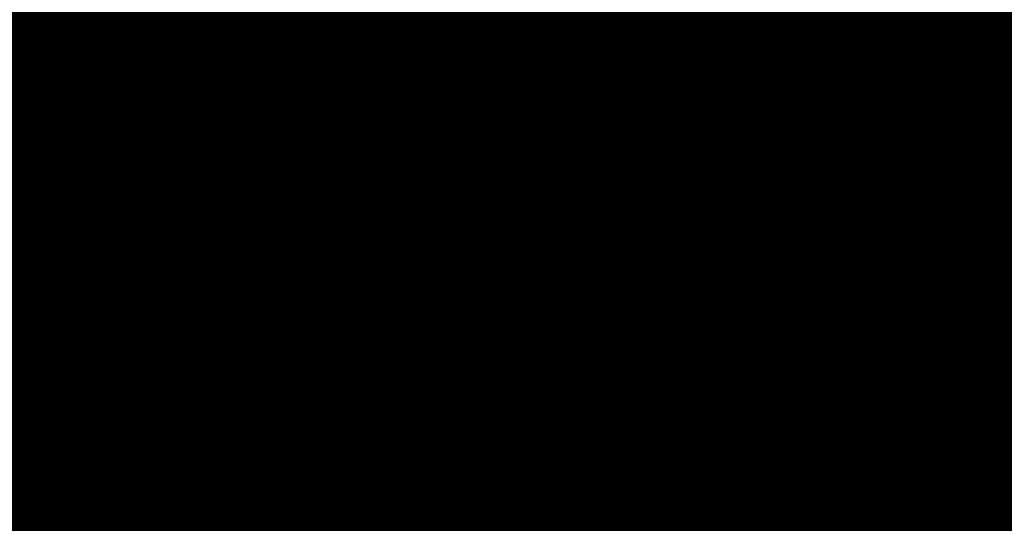
# Model space of a CAD drawing. Extents: x -28060 to 218318, y -36008 to 188576.
# Drawn here: x 45179 to 45221, y 31368 to 31389 of the extents above; entities that cross this region are included whole.
import ezdxf

# ---------------------------------------------------------------- set-up
doc = ezdxf.new("R2010")
doc.units = 0
for name, color, linetype in [('NOT-50TXT', 6, 'CONTINUOUS'), ('X-2864-S$0$Q-SPCQ', 11, 'CONTINUOUS'), ('X-XREF', 7, 'CONTINUOUS')]:
    doc.layers.add(name, color=color, linetype=linetype)

# ---------------------------------------------------------------- blocks, each defined once
blk = doc.blocks.new('X-2864-S')
at = {"layer": 'X-2864-S$0$Q-SPCQ'}
for p, q in [((45182.406, 31371.956), (45182.429, 31371.987)), ((45182.406, 31371.956), (45182.429, 31371.987)), ((45182.429, 31371.987), (45182.452, 31372.018)), ((45182.429, 31371.987), (45182.452, 31372.018)), ((45182.452, 31372.018), (45182.477, 31372.048)), ((45182.452, 31372.018), (45182.477, 31372.048)), ((45182.477, 31372.048), (45182.503, 31372.076)), ((45182.477, 31372.048), (45182.503, 31372.076)), ((45182.503, 31372.076), (45182.53, 31372.104)), ((45182.503, 31372.076), (45182.53, 31372.104)), ((45182.53, 31372.104), (45182.558, 31372.13)), ((45182.53, 31372.104), (45182.558, 31372.13)), ((45182.558, 31372.13), (45182.587, 31372.155)), ((45182.558, 31372.13), (45182.587, 31372.155)), ((45182.587, 31372.155), (45182.617, 31372.179)), ((45182.587, 31372.155), (45182.617, 31372.179)), ((45182.617, 31372.179), (45182.648, 31372.202)), ((45182.617, 31372.179), (45182.648, 31372.202)), ((45182.648, 31372.202), (45182.68, 31372.224)), ((45182.648, 31372.202), (45182.68, 31372.224)), ((45182.68, 31372.224), (45182.713, 31372.244)), ((45182.68, 31372.224), (45182.713, 31372.244)), ((45182.713, 31372.244), (45182.746, 31372.263)), ((45182.713, 31372.244), (45182.746, 31372.263)), ((45182.746, 31372.263), (45182.781, 31372.281)), ((45182.746, 31372.263), (45182.781, 31372.281)), ((45182.781, 31372.281), (45182.815, 31372.297)), ((45182.781, 31372.281), (45182.815, 31372.297)), ((45182.815, 31372.297), (45182.851, 31372.312)), ((45182.815, 31372.297), (45182.851, 31372.312)), ((45182.851, 31372.312), (45182.887, 31372.325)), ((45182.851, 31372.312), (45182.887, 31372.325)), ((45182.887, 31372.325), (45182.924, 31372.337)), ((45182.887, 31372.325), (45182.924, 31372.337)), ((45182.924, 31372.337), (45182.961, 31372.347)), ((45182.924, 31372.337), (45182.961, 31372.347)), ((45182.961, 31372.347), (45182.998, 31372.356)), ((45182.961, 31372.347), (45182.998, 31372.356)), ((45182.998, 31372.356), (45183.036, 31372.364)), ((45182.998, 31372.356), (45183.036, 31372.364)), ((45183.036, 31372.364), (45183.074, 31372.37)), ((45183.036, 31372.364), (45183.074, 31372.37)), ((45183.074, 31372.37), (45183.113, 31372.374)), ((45183.074, 31372.37), (45183.113, 31372.374)), ((45183.113, 31372.374), (45183.151, 31372.377)), ((45183.113, 31372.374), (45183.151, 31372.377)), ((45183.151, 31372.377), (45183.189, 31372.378)), ((45183.151, 31372.377), (45183.189, 31372.378)), ((45183.189, 31372.378), (45183.228, 31372.378)), ((45183.189, 31372.378), (45183.228, 31372.378)), ((45183.228, 31372.378), (45183.266, 31372.377)), ((45183.228, 31372.378), (45183.266, 31372.377)), ((45183.266, 31372.377), (45183.305, 31372.373)), ((45183.266, 31372.377), (45183.305, 31372.373)), ((45183.305, 31372.373), (45183.343, 31372.368)), ((45183.305, 31372.373), (45183.343, 31372.368)), ((45183.343, 31372.368), (45183.381, 31372.362)), ((45183.343, 31372.368), (45183.381, 31372.362)), ((45183.404, 31372.358), (45183.392, 31372.36)), ((45183.404, 31372.358), (45183.392, 31372.36)), ((45183.399, 31372.359), (45183.423, 31372.354)), ((45183.399, 31372.359), (45183.423, 31372.354)), ((45183.432, 31372.352), (45183.404, 31372.358)), ((45183.432, 31372.352), (45183.404, 31372.358)), ((45183.423, 31372.354), (45183.462, 31372.346)), ((45183.423, 31372.354), (45183.462, 31372.346)), ((45183.475, 31372.343), (45183.432, 31372.352)), ((45183.475, 31372.343), (45183.432, 31372.352)), ((45183.462, 31372.346), (45183.517, 31372.335)), ((45183.462, 31372.346), (45183.517, 31372.335)), ((45183.535, 31372.332), (45183.475, 31372.343)), ((45183.535, 31372.332), (45183.475, 31372.343)), ((45183.517, 31372.335), (45183.588, 31372.321)), ((45183.517, 31372.335), (45183.588, 31372.321)), ((45183.609, 31372.317), (45183.535, 31372.332)), ((45183.609, 31372.317), (45183.535, 31372.332)), ((45183.588, 31372.321), (45183.673, 31372.304)), ((45183.588, 31372.321), (45183.673, 31372.304)), ((45183.699, 31372.299), (45183.609, 31372.317)), ((45183.699, 31372.299), (45183.609, 31372.317)), ((45183.673, 31372.304), (45183.775, 31372.284)), ((45183.673, 31372.304), (45183.775, 31372.284)), ((45183.805, 31372.278), (45183.699, 31372.299)), ((45183.805, 31372.278), (45183.699, 31372.299)), ((45183.775, 31372.284), (45183.891, 31372.261)), ((45183.775, 31372.284), (45183.891, 31372.261)), ((45183.925, 31372.254), (45183.805, 31372.278)), ((45183.925, 31372.254), (45183.805, 31372.278)), ((45183.891, 31372.261), (45184.022, 31372.235)), ((45183.891, 31372.261), (45184.022, 31372.235)), ((45184.06, 31372.227), (45183.925, 31372.254)), ((45184.06, 31372.227), (45183.925, 31372.254)), ((45184.022, 31372.235), (45184.168, 31372.206)), ((45184.21, 31372.198), (45184.06, 31372.227)), ((45184.21, 31372.198), (45184.06, 31372.227)), ((45184.168, 31372.206), (45184.329, 31372.174)), ((45184.375, 31372.165), (45184.21, 31372.198)), ((45184.375, 31372.165), (45184.21, 31372.198)), ((45184.329, 31372.174), (45184.504, 31372.139)), ((45184.553, 31372.129), (45184.375, 31372.165)), ((45184.553, 31372.129), (45184.375, 31372.165)), ((45184.504, 31372.139), (45184.693, 31372.102)), ((45184.746, 31372.091), (45184.553, 31372.129)), ((45184.746, 31372.091), (45184.553, 31372.129)), ((45184.693, 31372.102), (45184.895, 31372.062)), ((45184.952, 31372.05), (45184.746, 31372.091)), ((45184.952, 31372.05), (45184.746, 31372.091)), ((45184.895, 31372.062), (45185.111, 31372.019)), ((45185.171, 31372.007), (45184.952, 31372.05)), ((45185.171, 31372.007), (45184.952, 31372.05)), ((45185.111, 31372.019), (45185.34, 31371.973)), ((45185.404, 31371.961), (45185.171, 31372.007)), ((45185.404, 31371.961), (45185.171, 31372.007)), ((45182.259, 31371.603), (45180.95, 31365.01)), ((45182.259, 31371.603), (45180.95, 31365.01)), ((45182.259, 31371.603), (45182.267, 31371.64)), ((45182.259, 31371.603), (45182.267, 31371.64)), ((45182.267, 31371.64), (45182.277, 31371.678)), ((45182.267, 31371.64), (45182.277, 31371.678)), ((45182.277, 31371.678), (45182.288, 31371.715)), ((45182.277, 31371.678), (45182.288, 31371.715)), ((45182.288, 31371.715), (45182.301, 31371.751)), ((45182.288, 31371.715), (45182.301, 31371.751)), ((45182.301, 31371.751), (45182.315, 31371.787)), ((45182.301, 31371.751), (45182.315, 31371.787)), ((45182.315, 31371.787), (45182.33, 31371.822)), ((45182.315, 31371.787), (45182.33, 31371.822)), ((45182.33, 31371.822), (45182.347, 31371.857)), ((45182.33, 31371.822), (45182.347, 31371.857)), ((45182.347, 31371.857), (45182.366, 31371.891)), ((45182.347, 31371.857), (45182.366, 31371.891)), ((45182.366, 31371.891), (45182.385, 31371.924)), ((45182.366, 31371.891), (45182.385, 31371.924)), ((45182.385, 31371.924), (45182.406, 31371.956)), ((45182.385, 31371.924), (45182.406, 31371.956)), ((45182.95, 31371.555), (45183.007, 31371.576)), ((45183.007, 31371.576), (45183.063, 31371.594)), ((45183.063, 31371.594), (45183.121, 31371.611)), ((45183.121, 31371.611), (45183.179, 31371.625)), ((45183.179, 31371.625), (45183.238, 31371.636)), ((45183.238, 31371.636), (45183.297, 31371.645)), ((45183.297, 31371.645), (45183.357, 31371.652)), ((45183.357, 31371.652), (45183.416, 31371.657)), ((45183.416, 31371.657), (45183.476, 31371.659)), ((45183.476, 31371.659), (45183.536, 31371.658)), ((45183.536, 31371.658), (45183.596, 31371.656)), ((45183.596, 31371.656), (45183.655, 31371.651)), ((45183.655, 31371.651), (45183.715, 31371.643)), ((45183.715, 31371.643), (45183.774, 31371.633)), ((45183.774, 31371.633), (45183.789, 31371.63)), ((45183.807, 31371.627), (45183.792, 31371.63)), ((45183.797, 31371.629), (45183.819, 31371.624)), ((45183.838, 31371.621), (45183.807, 31371.627)), ((45183.819, 31371.624), (45183.857, 31371.617)), ((45183.883, 31371.612), (45183.838, 31371.621)), ((45183.857, 31371.617), (45183.909, 31371.607)), ((45183.943, 31371.6), (45183.883, 31371.612)), ((45183.909, 31371.607), (45183.975, 31371.593)), ((45184.017, 31371.585), (45183.943, 31371.6)), ((45183.975, 31371.593), (45184.057, 31371.577)), ((45184.107, 31371.567), (45184.017, 31371.585)), ((45184.057, 31371.577), (45184.153, 31371.558)), ((45184.21, 31371.547), (45184.107, 31371.567)), ((45184.153, 31371.558), (45184.263, 31371.536)), ((45185.34, 31371.973), (45185.581, 31371.925)), ((45185.648, 31371.912), (45185.404, 31371.961)), ((45185.648, 31371.912), (45185.404, 31371.961)), ((45185.581, 31371.925), (45185.835, 31371.875)), ((45185.905, 31371.861), (45185.648, 31371.912)), ((45185.905, 31371.861), (45185.648, 31371.912)), ((45185.835, 31371.875), (45186.1, 31371.822)), ((45186.174, 31371.808), (45185.905, 31371.861)), ((45186.174, 31371.808), (45185.905, 31371.861)), ((45186.1, 31371.822), (45186.377, 31371.767)), ((45186.454, 31371.752), (45186.174, 31371.808)), ((45186.454, 31371.752), (45186.174, 31371.808)), ((45186.377, 31371.767), (45186.665, 31371.71)), ((45186.745, 31371.694), (45186.454, 31371.752)), ((45186.745, 31371.694), (45186.454, 31371.752)), ((45186.665, 31371.71), (45186.963, 31371.651)), ((45187.046, 31371.635), (45186.745, 31371.694)), ((45187.046, 31371.635), (45186.745, 31371.694)), ((45186.963, 31371.651), (45187.272, 31371.59)), ((45187.357, 31371.573), (45187.046, 31371.635)), ((45187.357, 31371.573), (45187.046, 31371.635)), ((45187.272, 31371.59), (45187.59, 31371.527)), ((45187.677, 31371.509), (45187.357, 31371.573)), ((45187.677, 31371.509), (45187.357, 31371.573)), ((45182.331, 31371.099), (45182.369, 31371.145)), ((45182.369, 31371.145), (45182.41, 31371.189)), ((45182.41, 31371.189), (45182.452, 31371.232)), ((45182.452, 31371.232), (45182.495, 31371.273)), ((45182.495, 31371.273), (45182.54, 31371.312)), ((45182.54, 31371.312), (45182.587, 31371.349)), ((45182.587, 31371.349), (45182.635, 31371.385)), ((45182.635, 31371.385), (45182.685, 31371.418)), ((45182.685, 31371.418), (45182.736, 31371.45)), ((45182.736, 31371.45), (45182.788, 31371.479)), ((45182.788, 31371.479), (45182.841, 31371.507)), ((45182.841, 31371.507), (45182.895, 31371.532)), ((45182.895, 31371.532), (45182.95, 31371.555)), ((45184.328, 31371.523), (45184.21, 31371.547)), ((45184.263, 31371.536), (45184.387, 31371.512)), ((45184.46, 31371.497), (45184.328, 31371.523)), ((45184.387, 31371.512), (45184.525, 31371.484)), ((45184.606, 31371.468), (45184.46, 31371.497)), ((45184.525, 31371.484), (45184.677, 31371.454)), ((45184.765, 31371.437), (45184.606, 31371.468)), ((45184.677, 31371.454), (45184.843, 31371.421)), ((45184.938, 31371.402), (45184.765, 31371.437)), ((45184.843, 31371.421), (45185.022, 31371.386)), ((45185.124, 31371.365), (45184.938, 31371.402)), ((45185.022, 31371.386), (45185.213, 31371.348)), ((45185.322, 31371.326), (45185.124, 31371.365)), ((45185.213, 31371.348), (45185.418, 31371.307)), ((45185.533, 31371.284), (45185.322, 31371.326)), ((45185.418, 31371.307), (45185.634, 31371.264)), ((45185.756, 31371.24), (45185.533, 31371.284)), ((45185.634, 31371.264), (45185.863, 31371.219)), ((45200.468, 31368.319), (45185.755, 31371.24)), ((45200.468, 31368.319), (45185.755, 31371.24)), ((45185.991, 31371.193), (45185.756, 31371.24)), ((45185.863, 31371.219), (45186.103, 31371.171)), ((45186.237, 31371.144), (45185.991, 31371.193)), ((45186.103, 31371.171), (45186.355, 31371.121)), ((45186.495, 31371.093), (45186.237, 31371.144)), ((45187.59, 31371.527), (45187.917, 31371.462)), ((45188.007, 31371.444), (45187.677, 31371.509)), ((45188.007, 31371.444), (45187.677, 31371.509)), ((45187.917, 31371.462), (45188.252, 31371.395)), ((45188.344, 31371.377), (45188.007, 31371.444)), ((45188.344, 31371.377), (45188.007, 31371.444)), ((45188.252, 31371.395), (45188.596, 31371.327)), ((45188.69, 31371.308), (45188.344, 31371.377)), ((45188.69, 31371.308), (45188.344, 31371.377)), ((45188.596, 31371.327), (45188.947, 31371.257)), ((45189.043, 31371.238), (45188.69, 31371.308)), ((45189.043, 31371.238), (45188.69, 31371.308)), ((45188.947, 31371.257), (45189.305, 31371.186)), ((45189.402, 31371.167), (45189.043, 31371.238)), ((45189.402, 31371.167), (45189.043, 31371.238)), ((45189.305, 31371.186), (45189.669, 31371.114)), ((45189.768, 31371.094), (45189.402, 31371.167)), ((45189.768, 31371.094), (45189.402, 31371.167)), ((45182.096, 31370.684), (45182.118, 31370.74)), ((45182.118, 31370.74), (45182.142, 31370.795)), ((45182.142, 31370.795), (45182.168, 31370.848)), ((45182.168, 31370.848), (45182.197, 31370.901)), ((45182.197, 31370.901), (45182.227, 31370.952)), ((45182.227, 31370.952), (45182.26, 31371.003)), ((45182.26, 31371.003), (45182.295, 31371.051)), ((45182.295, 31371.051), (45182.331, 31371.099)), ((45182.579, 31370.713), (45182.618, 31370.725)), ((45182.618, 31370.725), (45182.657, 31370.736)), ((45182.657, 31370.736), (45182.697, 31370.746)), ((45182.697, 31370.746), (45182.737, 31370.754)), ((45182.737, 31370.754), (45182.777, 31370.76)), ((45182.777, 31370.76), (45182.818, 31370.765)), ((45182.818, 31370.765), (45182.859, 31370.768)), ((45182.859, 31370.768), (45182.9, 31370.769)), ((45182.9, 31370.769), (45182.94, 31370.769)), ((45182.94, 31370.769), (45182.981, 31370.767)), ((45182.981, 31370.767), (45183.022, 31370.764)), ((45183.022, 31370.764), (45183.062, 31370.759)), ((45183.062, 31370.759), (45183.103, 31370.752)), ((45183.126, 31370.747), (45183.114, 31370.75)), ((45183.121, 31370.748), (45183.145, 31370.744)), ((45183.154, 31370.742), (45183.126, 31370.747)), ((45183.145, 31370.744), (45183.184, 31370.736)), ((45183.197, 31370.733), (45183.154, 31370.742)), ((45183.184, 31370.736), (45183.239, 31370.725)), ((45183.256, 31370.721), (45183.197, 31370.733)), ((45183.239, 31370.725), (45183.309, 31370.711)), ((45183.33, 31370.707), (45183.256, 31370.721)), ((45186.355, 31371.121), (45186.617, 31371.069)), ((45186.763, 31371.04), (45186.495, 31371.093)), ((45186.617, 31371.069), (45186.889, 31371.015)), ((45187.041, 31370.985), (45186.763, 31371.04)), ((45186.889, 31371.015), (45187.172, 31370.959)), ((45187.328, 31370.928), (45187.041, 31370.985)), ((45187.172, 31370.959), (45187.464, 31370.901)), ((45187.625, 31370.869), (45187.328, 31370.928)), ((45187.464, 31370.901), (45187.765, 31370.841)), ((45187.931, 31370.808), (45187.625, 31370.869)), ((45187.765, 31370.841), (45188.075, 31370.779)), ((45188.245, 31370.746), (45187.931, 31370.808)), ((45188.075, 31370.779), (45188.392, 31370.716)), ((45188.567, 31370.682), (45188.245, 31370.746)), ((45189.669, 31371.114), (45190.038, 31371.041)), ((45190.139, 31371.021), (45189.768, 31371.094)), ((45190.139, 31371.021), (45189.768, 31371.094)), ((45190.038, 31371.041), (45190.413, 31370.966)), ((45190.515, 31370.946), (45190.139, 31371.021)), ((45190.515, 31370.946), (45190.139, 31371.021)), ((45190.413, 31370.966), (45190.793, 31370.891)), ((45190.896, 31370.87), (45190.515, 31370.946)), ((45190.896, 31370.87), (45190.515, 31370.946)), ((45190.793, 31370.891), (45191.176, 31370.815)), ((45191.28, 31370.794), (45190.896, 31370.87)), ((45191.28, 31370.794), (45190.896, 31370.87)), ((45191.176, 31370.815), (45191.563, 31370.738)), ((45191.667, 31370.717), (45191.28, 31370.794)), ((45191.667, 31370.717), (45191.28, 31370.794)), ((45191.563, 31370.738), (45191.952, 31370.661)), ((45182.031, 31370.454), (45181.332, 31366.934)), ((45182.031, 31370.454), (45182.044, 31370.513)), ((45182.044, 31370.513), (45182.059, 31370.571)), ((45182.048, 31370.287), (45182.07, 31370.322)), ((45182.059, 31370.571), (45182.076, 31370.628)), ((45182.07, 31370.322), (45182.093, 31370.355)), ((45182.076, 31370.628), (45182.096, 31370.684)), ((45182.093, 31370.355), (45182.118, 31370.387)), ((45182.118, 31370.387), (45182.145, 31370.419)), ((45182.145, 31370.419), (45182.172, 31370.449)), ((45182.172, 31370.449), (45182.201, 31370.478)), ((45182.201, 31370.478), (45182.23, 31370.506)), ((45182.23, 31370.506), (45182.261, 31370.533)), ((45182.261, 31370.533), (45182.293, 31370.558)), ((45182.293, 31370.558), (45182.326, 31370.582)), ((45182.326, 31370.582), (45182.36, 31370.605)), ((45182.36, 31370.605), (45182.394, 31370.627)), ((45182.394, 31370.627), (45182.43, 31370.647)), ((45182.43, 31370.647), (45182.466, 31370.666)), ((45182.466, 31370.666), (45182.503, 31370.683)), ((45182.503, 31370.683), (45182.541, 31370.698)), ((45182.541, 31370.698), (45182.579, 31370.713)), ((45183.309, 31370.711), (45183.394, 31370.694)), ((45183.42, 31370.689), (45183.33, 31370.707)), ((45183.394, 31370.694), (45183.495, 31370.674)), ((45183.525, 31370.668), (45183.42, 31370.689)), ((45183.495, 31370.674), (45183.611, 31370.651)), ((45183.645, 31370.644), (45183.525, 31370.668)), ((45183.611, 31370.651), (45183.742, 31370.625)), ((45183.78, 31370.617), (45183.645, 31370.644)), ((45183.742, 31370.625), (45183.887, 31370.596)), ((45183.929, 31370.588), (45183.78, 31370.617)), ((45183.887, 31370.596), (45184.047, 31370.564)), ((45184.093, 31370.555), (45183.929, 31370.588)), ((45184.047, 31370.564), (45184.221, 31370.53)), ((45184.271, 31370.52), (45184.093, 31370.555)), ((45184.221, 31370.53), (45184.409, 31370.492)), ((45184.462, 31370.482), (45184.271, 31370.52)), ((45184.409, 31370.492), (45184.611, 31370.452)), ((45184.668, 31370.441), (45184.462, 31370.482)), ((45184.611, 31370.452), (45184.826, 31370.41)), ((45184.886, 31370.398), (45184.668, 31370.441)), ((45184.826, 31370.41), (45185.054, 31370.365)), ((45185.117, 31370.352), (45184.886, 31370.398)), ((45185.054, 31370.365), (45185.294, 31370.317)), ((45185.361, 31370.304), (45185.117, 31370.352)), ((45185.294, 31370.317), (45185.547, 31370.267)), ((45185.617, 31370.253), (45185.361, 31370.304)), ((45188.392, 31370.716), (45188.718, 31370.652)), ((45188.896, 31370.616), (45188.567, 31370.682)), ((45188.718, 31370.652), (45189.05, 31370.586)), ((45189.232, 31370.55), (45188.896, 31370.616)), ((45189.05, 31370.586), (45189.389, 31370.519)), ((45189.574, 31370.482), (45189.232, 31370.55)), ((45189.389, 31370.519), (45189.734, 31370.45)), ((45189.922, 31370.413), (45189.574, 31370.482)), ((45189.734, 31370.45), (45190.084, 31370.381)), ((45190.275, 31370.343), (45189.922, 31370.413)), ((45190.084, 31370.381), (45190.439, 31370.31)), ((45190.632, 31370.272), (45190.275, 31370.343)), ((45190.439, 31370.31), (45190.798, 31370.239)), ((45192.057, 31370.64), (45191.667, 31370.717)), ((45192.057, 31370.64), (45191.667, 31370.717)), ((45191.952, 31370.661), (45192.343, 31370.583)), ((45192.449, 31370.562), (45192.057, 31370.64)), ((45192.449, 31370.562), (45192.057, 31370.64)), ((45192.343, 31370.583), (45192.736, 31370.505)), ((45192.842, 31370.484), (45192.449, 31370.562)), ((45192.842, 31370.484), (45192.449, 31370.562)), ((45192.736, 31370.505), (45193.13, 31370.427)), ((45193.236, 31370.406), (45192.842, 31370.484)), ((45193.236, 31370.406), (45192.842, 31370.484)), ((45193.13, 31370.427), (45193.236, 31370.406)), ((45193.236, 31370.406), (45193.629, 31370.328)), ((45193.342, 31370.385), (45193.236, 31370.406)), ((45193.342, 31370.385), (45193.236, 31370.406)), ((45193.736, 31370.307), (45193.342, 31370.385)), ((45193.736, 31370.307), (45193.342, 31370.385)), ((45193.629, 31370.328), (45194.023, 31370.25)), ((45194.128, 31370.229), (45193.736, 31370.307)), ((45194.128, 31370.229), (45193.736, 31370.307)), ((45181.913, 31369.947), (45181.316, 31366.938)), ((45181.913, 31369.947), (45181.922, 31369.987)), ((45181.922, 31369.987), (45181.933, 31370.027)), ((45181.933, 31370.027), (45181.944, 31370.066)), ((45181.944, 31370.066), (45181.958, 31370.104)), ((45181.958, 31370.104), (45181.973, 31370.142)), ((45181.973, 31370.142), (45181.989, 31370.18)), ((45181.989, 31370.18), (45182.007, 31370.216)), ((45182.007, 31370.216), (45182.027, 31370.252)), ((45182.027, 31370.252), (45182.048, 31370.287)), ((45185.547, 31370.267), (45185.811, 31370.214)), ((45185.885, 31370.2), (45185.617, 31370.253)), ((45185.811, 31370.214), (45186.087, 31370.159)), ((45186.163, 31370.144), (45185.885, 31370.2)), ((45186.087, 31370.159), (45186.374, 31370.103)), ((45186.453, 31370.087), (45186.163, 31370.144)), ((45186.374, 31370.103), (45186.671, 31370.044)), ((45186.753, 31370.027), (45186.453, 31370.087)), ((45186.671, 31370.044), (45186.978, 31369.983)), ((45187.063, 31369.966), (45186.753, 31370.027)), ((45186.978, 31369.983), (45187.295, 31369.92)), ((45187.382, 31369.902), (45187.063, 31369.966)), ((45187.295, 31369.92), (45187.62, 31369.855)), ((45187.71, 31369.837), (45187.382, 31369.902)), ((45190.994, 31370.2), (45190.632, 31370.272)), ((45190.798, 31370.239), (45191.161, 31370.167)), ((45191.358, 31370.128), (45190.994, 31370.2)), ((45191.161, 31370.167), (45191.527, 31370.094)), ((45191.726, 31370.055), (45191.358, 31370.128)), ((45191.527, 31370.094), (45191.896, 31370.021)), ((45192.096, 31369.981), (45191.726, 31370.055)), ((45191.896, 31370.021), (45192.266, 31369.947)), ((45192.467, 31369.908), (45192.096, 31369.981)), ((45192.266, 31369.947), (45192.638, 31369.874)), ((45192.839, 31369.834), (45192.467, 31369.908)), ((45194.023, 31370.25), (45194.414, 31370.172)), ((45194.52, 31370.151), (45194.128, 31370.229)), ((45194.52, 31370.151), (45194.128, 31370.229)), ((45194.414, 31370.172), (45194.804, 31370.094)), ((45194.909, 31370.074), (45194.52, 31370.151)), ((45194.909, 31370.074), (45194.52, 31370.151)), ((45194.804, 31370.094), (45195.192, 31370.017)), ((45195.296, 31369.997), (45194.909, 31370.074)), ((45195.296, 31369.997), (45194.909, 31370.074)), ((45195.192, 31370.017), (45195.576, 31369.941)), ((45195.679, 31369.921), (45195.296, 31369.997)), ((45195.679, 31369.921), (45195.296, 31369.997)), ((45195.576, 31369.941), (45195.956, 31369.866)), ((45196.058, 31369.845), (45195.679, 31369.921)), ((45196.058, 31369.845), (45195.679, 31369.921)), ((45187.62, 31369.855), (45187.955, 31369.789)), ((45188.046, 31369.77), (45187.71, 31369.837)), ((45187.955, 31369.789), (45188.297, 31369.721)), ((45188.39, 31369.702), (45188.046, 31369.77)), ((45188.297, 31369.721), (45188.646, 31369.651)), ((45188.742, 31369.632), (45188.39, 31369.702)), ((45188.646, 31369.651), (45189.002, 31369.581)), ((45189.1, 31369.561), (45188.742, 31369.632)), ((45189.002, 31369.581), (45189.365, 31369.509)), ((45189.464, 31369.489), (45189.1, 31369.561)), ((45189.365, 31369.509), (45189.733, 31369.436)), ((45189.834, 31369.416), (45189.464, 31369.489)), ((45192.638, 31369.874), (45193.011, 31369.8)), ((45193.212, 31369.76), (45192.839, 31369.834)), ((45193.011, 31369.8), (45193.384, 31369.726)), ((45193.585, 31369.686), (45193.212, 31369.76)), ((45193.384, 31369.726), (45193.756, 31369.652)), ((45193.957, 31369.612), (45193.585, 31369.686)), ((45193.756, 31369.652), (45194.127, 31369.578)), ((45194.327, 31369.538), (45193.957, 31369.612)), ((45194.127, 31369.578), (45194.497, 31369.504)), ((45194.696, 31369.465), (45194.327, 31369.538)), ((45194.497, 31369.504), (45194.865, 31369.431)), ((45195.062, 31369.392), (45194.696, 31369.465)), ((45195.956, 31369.866), (45196.333, 31369.791)), ((45196.433, 31369.771), (45196.058, 31369.845)), ((45196.433, 31369.771), (45196.058, 31369.845)), ((45196.333, 31369.791), (45196.704, 31369.717)), ((45196.803, 31369.698), (45196.433, 31369.771)), ((45196.803, 31369.698), (45196.433, 31369.771)), ((45196.704, 31369.717), (45197.069, 31369.645)), ((45197.167, 31369.625), (45196.803, 31369.698)), ((45197.167, 31369.625), (45196.803, 31369.698)), ((45197.069, 31369.645), (45197.429, 31369.573)), ((45197.525, 31369.554), (45197.167, 31369.625)), ((45197.525, 31369.554), (45197.167, 31369.625)), ((45197.429, 31369.573), (45197.782, 31369.503)), ((45197.876, 31369.485), (45197.525, 31369.554)), ((45197.876, 31369.485), (45197.525, 31369.554)), ((45197.782, 31369.503), (45198.127, 31369.435)), ((45198.219, 31369.416), (45197.876, 31369.485)), ((45198.219, 31369.416), (45197.876, 31369.485)), ((45189.733, 31369.436), (45190.107, 31369.361)), ((45190.208, 31369.341), (45189.834, 31369.416)), ((45190.107, 31369.361), (45190.485, 31369.286)), ((45190.587, 31369.266), (45190.208, 31369.341)), ((45190.485, 31369.286), (45190.866, 31369.211)), ((45190.97, 31369.19), (45190.587, 31369.266)), ((45190.866, 31369.211), (45191.251, 31369.134)), ((45191.356, 31369.113), (45190.97, 31369.19)), ((45191.251, 31369.134), (45191.639, 31369.057)), ((45191.744, 31369.036), (45191.356, 31369.113)), ((45191.639, 31369.057), (45192.029, 31368.98)), ((45194.865, 31369.431), (45195.229, 31369.359)), ((45195.425, 31369.32), (45195.062, 31369.392)), ((45195.229, 31369.359), (45195.591, 31369.287)), ((45195.784, 31369.249), (45195.425, 31369.32)), ((45195.591, 31369.287), (45195.948, 31369.216)), ((45196.139, 31369.178), (45195.784, 31369.249)), ((45195.948, 31369.216), (45196.301, 31369.146)), ((45196.489, 31369.109), (45196.139, 31369.178)), ((45196.301, 31369.146), (45196.649, 31369.077)), ((45196.834, 31369.041), (45196.489, 31369.109)), ((45196.649, 31369.077), (45196.991, 31369.009)), ((45198.127, 31369.435), (45198.465, 31369.368)), ((45198.555, 31369.35), (45198.219, 31369.416)), ((45198.555, 31369.35), (45198.219, 31369.416)), ((45198.465, 31369.368), (45198.794, 31369.302)), ((45198.882, 31369.285), (45198.555, 31369.35)), ((45198.882, 31369.285), (45198.555, 31369.35)), ((45198.794, 31369.302), (45199.115, 31369.239)), ((45199.2, 31369.222), (45198.882, 31369.285)), ((45199.2, 31369.222), (45198.882, 31369.285)), ((45199.115, 31369.239), (45199.426, 31369.177)), ((45199.508, 31369.16), (45199.2, 31369.222)), ((45199.508, 31369.16), (45199.2, 31369.222)), ((45199.426, 31369.177), (45199.727, 31369.117)), ((45199.807, 31369.101), (45199.508, 31369.16)), ((45199.807, 31369.101), (45199.508, 31369.16)), ((45199.727, 31369.117), (45200.018, 31369.059)), ((45200.095, 31369.044), (45199.807, 31369.101)), ((45200.095, 31369.044), (45199.807, 31369.101)), ((45200.018, 31369.059), (45200.298, 31369.004)), ((45192.134, 31368.959), (45191.744, 31369.036)), ((45192.029, 31368.98), (45192.42, 31368.902)), ((45192.526, 31368.881), (45192.134, 31368.959)), ((45192.42, 31368.902), (45192.812, 31368.824)), ((45192.918, 31368.803), (45192.526, 31368.881)), ((45192.812, 31368.824), (45192.918, 31368.803)), ((45192.918, 31368.803), (45193.31, 31368.726)), ((45193.024, 31368.782), (45192.918, 31368.803)), ((45193.416, 31368.705), (45193.024, 31368.782)), ((45193.31, 31368.726), (45193.701, 31368.648)), ((45193.807, 31368.627), (45193.416, 31368.705)), ((45193.701, 31368.648), (45194.091, 31368.57)), ((45197.173, 31368.973), (45196.834, 31369.041)), ((45196.991, 31369.009), (45197.327, 31368.943)), ((45197.505, 31368.907), (45197.173, 31368.973)), ((45197.327, 31368.943), (45197.656, 31368.877)), ((45197.831, 31368.843), (45197.505, 31368.907)), ((45197.656, 31368.877), (45197.978, 31368.813)), ((45198.148, 31368.78), (45197.831, 31368.843)), ((45197.978, 31368.813), (45198.292, 31368.751)), ((45198.458, 31368.718), (45198.148, 31368.78)), ((45198.292, 31368.751), (45198.598, 31368.69)), ((45198.759, 31368.658), (45198.458, 31368.718)), ((45198.598, 31368.69), (45198.895, 31368.631)), ((45199.051, 31368.6), (45198.759, 31368.658)), ((45198.895, 31368.631), (45199.182, 31368.574)), ((45200.371, 31368.989), (45200.095, 31369.044)), ((45200.371, 31368.989), (45200.095, 31369.044)), ((45200.298, 31369.004), (45200.566, 31368.95)), ((45200.637, 31368.936), (45200.371, 31368.989)), ((45200.637, 31368.936), (45200.371, 31368.989)), ((45200.566, 31368.95), (45200.823, 31368.899)), ((45200.891, 31368.886), (45200.637, 31368.936)), ((45200.891, 31368.886), (45200.637, 31368.936)), ((45200.823, 31368.899), (45201.068, 31368.851)), ((45201.132, 31368.838), (45200.891, 31368.886)), ((45201.132, 31368.838), (45200.891, 31368.886)), ((45201.068, 31368.851), (45201.3, 31368.805)), ((45201.361, 31368.793), (45201.132, 31368.838)), ((45201.361, 31368.793), (45201.132, 31368.838)), ((45201.3, 31368.805), (45201.52, 31368.761)), ((45201.577, 31368.75), (45201.361, 31368.793)), ((45201.577, 31368.75), (45201.361, 31368.793)), ((45201.52, 31368.761), (45201.726, 31368.72)), ((45201.779, 31368.71), (45201.577, 31368.75)), ((45201.779, 31368.71), (45201.577, 31368.75)), ((45201.726, 31368.72), (45201.918, 31368.682)), ((45201.968, 31368.672), (45201.779, 31368.71)), ((45201.968, 31368.672), (45201.779, 31368.71)), ((45201.918, 31368.682), (45202.097, 31368.647)), ((45202.143, 31368.637), (45201.968, 31368.672)), ((45202.143, 31368.637), (45201.968, 31368.672)), ((45202.097, 31368.647), (45202.261, 31368.614)), ((45202.303, 31368.606), (45202.143, 31368.637)), ((45202.303, 31368.606), (45202.143, 31368.637)), ((45194.196, 31368.549), (45193.807, 31368.627)), ((45194.091, 31368.57), (45194.48, 31368.493)), ((45194.584, 31368.473), (45194.196, 31368.549)), ((45194.48, 31368.493), (45194.865, 31368.417)), ((45194.969, 31368.396), (45194.584, 31368.473)), ((45194.865, 31368.417), (45195.248, 31368.341)), ((45195.351, 31368.32), (45194.969, 31368.396)), ((45195.248, 31368.341), (45195.627, 31368.265)), ((45195.729, 31368.245), (45195.351, 31368.32)), ((45195.627, 31368.265), (45196.002, 31368.191)), ((45196.102, 31368.171), (45195.729, 31368.245)), ((45199.334, 31368.544), (45199.051, 31368.6)), ((45199.182, 31368.574), (45199.46, 31368.519)), ((45199.606, 31368.49), (45199.334, 31368.544)), ((45199.46, 31368.519), (45199.728, 31368.466)), ((45199.868, 31368.438), (45199.606, 31368.49)), ((45199.728, 31368.466), (45199.986, 31368.415)), ((45200.12, 31368.388), (45199.868, 31368.438)), ((45199.986, 31368.415), (45200.232, 31368.366)), ((45200.36, 31368.341), (45200.12, 31368.388)), ((45200.232, 31368.366), (45200.467, 31368.319)), ((45200.589, 31368.295), (45200.36, 31368.341)), ((45200.467, 31368.319), (45200.69, 31368.275)), ((45200.805, 31368.252), (45200.589, 31368.295)), ((45200.69, 31368.275), (45200.901, 31368.233)), ((45201.01, 31368.212), (45200.805, 31368.252)), ((45200.901, 31368.233), (45201.099, 31368.194)), ((45201.201, 31368.174), (45201.01, 31368.212)), ((45202.261, 31368.614), (45202.411, 31368.584)), ((45202.449, 31368.577), (45202.303, 31368.606)), ((45202.449, 31368.577), (45202.303, 31368.606)), ((45202.411, 31368.584), (45202.547, 31368.557)), ((45202.411, 31368.584), (45202.547, 31368.557)), ((45202.581, 31368.551), (45202.449, 31368.577)), ((45202.581, 31368.551), (45202.449, 31368.577)), ((45202.547, 31368.557), (45202.667, 31368.533)), ((45202.547, 31368.557), (45202.667, 31368.533)), ((45202.697, 31368.527), (45202.581, 31368.551)), ((45202.697, 31368.527), (45202.581, 31368.551)), ((45202.667, 31368.533), (45202.772, 31368.512)), ((45202.667, 31368.533), (45202.772, 31368.512)), ((45202.798, 31368.507), (45202.697, 31368.527)), ((45202.798, 31368.507), (45202.697, 31368.527)), ((45202.772, 31368.512), (45202.862, 31368.495)), ((45202.772, 31368.512), (45202.862, 31368.495)), ((45202.884, 31368.49), (45202.798, 31368.507)), ((45202.884, 31368.49), (45202.798, 31368.507)), ((45202.862, 31368.495), (45202.937, 31368.48)), ((45202.862, 31368.495), (45202.937, 31368.48)), ((45202.955, 31368.476), (45202.884, 31368.49)), ((45202.955, 31368.476), (45202.884, 31368.49)), ((45202.937, 31368.48), (45202.996, 31368.468)), ((45202.937, 31368.48), (45202.996, 31368.468)), ((45203.01, 31368.465), (45202.955, 31368.476)), ((45203.01, 31368.465), (45202.955, 31368.476)), ((45202.996, 31368.468), (45203.04, 31368.459)), ((45202.996, 31368.468), (45203.04, 31368.459)), ((45203.049, 31368.458), (45203.01, 31368.465)), ((45203.049, 31368.458), (45203.01, 31368.465)), ((45203.04, 31368.459), (45203.068, 31368.454)), ((45203.04, 31368.459), (45203.068, 31368.454)), ((45203.072, 31368.453), (45203.049, 31368.458)), ((45203.072, 31368.453), (45203.049, 31368.458)), ((45203.068, 31368.454), (45203.08, 31368.451)), ((45203.068, 31368.454), (45203.08, 31368.451)), ((45203.08, 31368.451), (45203.118, 31368.443)), ((45203.08, 31368.451), (45203.118, 31368.443)), ((45203.118, 31368.443), (45203.155, 31368.433)), ((45203.118, 31368.443), (45203.155, 31368.433)), ((45203.155, 31368.433), (45203.192, 31368.422)), ((45203.155, 31368.433), (45203.192, 31368.422)), ((45203.192, 31368.422), (45203.228, 31368.409)), ((45203.192, 31368.422), (45203.228, 31368.409)), ((45203.228, 31368.409), (45203.264, 31368.395)), ((45203.228, 31368.409), (45203.264, 31368.395)), ((45203.264, 31368.395), (45203.3, 31368.38)), ((45203.264, 31368.395), (45203.3, 31368.38)), ((45203.3, 31368.38), (45203.334, 31368.363)), ((45203.3, 31368.38), (45203.334, 31368.363)), ((45203.334, 31368.363), (45203.368, 31368.344)), ((45203.334, 31368.363), (45203.368, 31368.344)), ((45203.368, 31368.344), (45203.401, 31368.325)), ((45203.368, 31368.344), (45203.401, 31368.325)), ((45203.401, 31368.325), (45203.433, 31368.304)), ((45203.401, 31368.325), (45203.433, 31368.304)), ((45203.433, 31368.304), (45203.465, 31368.281)), ((45203.433, 31368.304), (45203.465, 31368.281)), ((45203.465, 31368.281), (45203.495, 31368.258)), ((45203.465, 31368.281), (45203.495, 31368.258)), ((45203.495, 31368.258), (45203.525, 31368.233)), ((45203.495, 31368.258), (45203.525, 31368.233)), ((45203.525, 31368.233), (45203.554, 31368.207)), ((45203.525, 31368.233), (45203.554, 31368.207)), ((45196.002, 31368.191), (45196.371, 31368.118)), ((45196.47, 31368.098), (45196.102, 31368.171)), ((45196.371, 31368.118), (45196.736, 31368.045)), ((45196.833, 31368.026), (45196.47, 31368.098)), ((45196.736, 31368.045), (45197.094, 31367.974)), ((45197.189, 31367.955), (45196.833, 31368.026)), ((45197.094, 31367.974), (45197.445, 31367.905)), ((45197.539, 31367.886), (45197.189, 31367.955)), ((45201.099, 31368.194), (45201.285, 31368.157)), ((45201.38, 31368.138), (45201.201, 31368.174)), ((45201.285, 31368.157), (45201.458, 31368.123)), ((45201.546, 31368.105), (45201.38, 31368.138)), ((45201.458, 31368.123), (45201.617, 31368.091)), ((45201.698, 31368.075), (45201.546, 31368.105)), ((45201.617, 31368.091), (45201.763, 31368.062)), ((45201.836, 31368.048), (45201.698, 31368.075)), ((45201.763, 31368.062), (45201.895, 31368.036)), ((45201.96, 31368.023), (45201.836, 31368.048)), ((45201.895, 31368.036), (45202.013, 31368.012)), ((45202.07, 31368.001), (45201.96, 31368.023)), ((45202.013, 31368.012), (45202.116, 31367.992)), ((45202.166, 31367.982), (45202.07, 31368.001)), ((45202.116, 31367.992), (45202.206, 31367.974)), ((45202.248, 31367.966), (45202.166, 31367.982)), ((45202.206, 31367.974), (45202.28, 31367.959)), ((45202.314, 31367.953), (45202.248, 31367.966)), ((45202.28, 31367.959), (45202.34, 31367.947)), ((45202.367, 31367.942), (45202.314, 31367.953)), ((45202.34, 31367.947), (45202.385, 31367.938)), ((45202.404, 31367.935), (45202.367, 31367.942)), ((45202.385, 31367.938), (45202.416, 31367.932)), ((45202.426, 31367.93), (45202.404, 31367.935)), ((45202.416, 31367.932), (45202.431, 31367.929)), ((45203.554, 31368.207), (45203.581, 31368.18)), ((45203.554, 31368.207), (45203.581, 31368.18)), ((45203.581, 31368.18), (45203.607, 31368.152)), ((45203.581, 31368.18), (45203.607, 31368.152)), ((45203.607, 31368.152), (45203.633, 31368.123)), ((45203.607, 31368.152), (45203.633, 31368.123)), ((45203.633, 31368.123), (45203.657, 31368.093)), ((45203.633, 31368.123), (45203.657, 31368.093)), ((45203.657, 31368.093), (45203.68, 31368.062)), ((45203.657, 31368.093), (45203.68, 31368.062)), ((45203.68, 31368.062), (45203.701, 31368.03)), ((45203.68, 31368.062), (45203.701, 31368.03)), ((45203.701, 31368.03), (45203.722, 31367.997)), ((45203.701, 31368.03), (45203.722, 31367.997)), ((45203.722, 31367.997), (45203.741, 31367.964)), ((45203.722, 31367.997), (45203.741, 31367.964)), ((45203.741, 31367.964), (45203.758, 31367.93)), ((45203.741, 31367.964), (45203.758, 31367.93)), ((45203.758, 31367.93), (45203.774, 31367.895)), ((45203.758, 31367.93), (45203.774, 31367.895))]:
    blk.add_line(p, q, dxfattribs=at)

msp = doc.modelspace()

# ---------------------------------------------------------------- linework, layer by layer
at = {"layer": 'NOT-50TXT', "const_width": 1000}
msp.add_lwpolyline([(14750, 72750), (4750, 27000), (42750, 19500), (51750, 65250)], close=True, dxfattribs=at)

# ---------------------------------------------------------------- block references
at = {"layer": 'X-XREF'}
msp.add_blockref('X-2864-S', (0, 0), dxfattribs=at)

doc.saveas('drawing.dxf')
